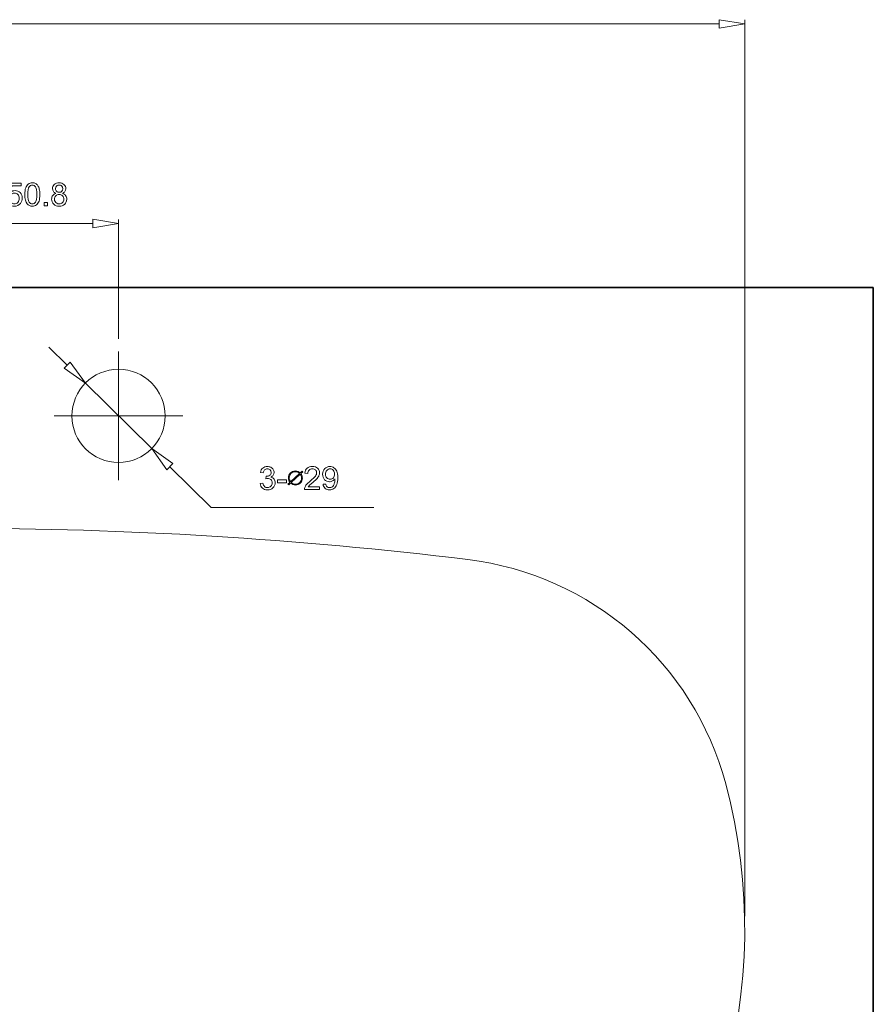
# Model space of a CAD drawing. Units: centimetres. Extents: x -9.5 to 7.5, y -7.6 to 8.4.
# Drawn here: x 0.7 to 7.5, y 0.2 to 8.1 of the extents above; entities that cross this region are included whole.
import ezdxf
from ezdxf.lldxf.tags import DXFTag

# ---------------------------------------------------------------- set-up
doc = ezdxf.new("R2010")
doc.units = ezdxf.units.CM
doc.header["$MEASUREMENT"] = 0
for name, color, linetype in [('Layer 1', 7, 'Continuous'), ('layer 2', 7, 'Continuous'), ('layer 3', 7, 'Continuous')]:
    doc.layers.add(name, color=color, linetype=linetype)
tags = doc.linetypes.add('New Line1', pattern=[19, 12.7, -6.3]).pattern_tags.tags
tags[6:7] = [DXFTag(74, 4), DXFTag(75, 0), DXFTag(340, '0'), DXFTag(46, 1.0), DXFTag(50, 0.0), DXFTag(44, 0.0), DXFTag(45, 0.0)]
tags[4:5] = [DXFTag(74, 4), DXFTag(75, 0), DXFTag(340, '0'), DXFTag(46, 1.0), DXFTag(50, 0.0), DXFTag(44, 0.0), DXFTag(45, 0.0)]
tags = doc.linetypes.add('New Line4', pattern=[19, 12.7, -6.3]).pattern_tags.tags
tags[6:7] = [DXFTag(74, 4), DXFTag(75, 0), DXFTag(340, '0'), DXFTag(46, 1.0), DXFTag(50, 0.0), DXFTag(44, 0.0), DXFTag(45, 0.0)]
tags[4:5] = [DXFTag(74, 4), DXFTag(75, 0), DXFTag(340, '0'), DXFTag(46, 1.0), DXFTag(50, 0.0), DXFTag(44, 0.0), DXFTag(45, 0.0)]
tags = doc.linetypes.add('New Line5', pattern=[19, 12.7, -6.3]).pattern_tags.tags
tags[6:7] = [DXFTag(74, 4), DXFTag(75, 0), DXFTag(340, '0'), DXFTag(46, 1.0), DXFTag(50, 0.0), DXFTag(44, 0.0), DXFTag(45, 0.0)]
tags[4:5] = [DXFTag(74, 4), DXFTag(75, 0), DXFTag(340, '0'), DXFTag(46, 1.0), DXFTag(50, 0.0), DXFTag(44, 0.0), DXFTag(45, 0.0)]
tags = doc.linetypes.add('New Line6', pattern=[19, 12.7, -6.3]).pattern_tags.tags
tags[6:7] = [DXFTag(74, 4), DXFTag(75, 0), DXFTag(340, '0'), DXFTag(46, 1.0), DXFTag(50, 0.0), DXFTag(44, 0.0), DXFTag(45, 0.0)]
tags[4:5] = [DXFTag(74, 4), DXFTag(75, 0), DXFTag(340, '0'), DXFTag(46, 1.0), DXFTag(50, 0.0), DXFTag(44, 0.0), DXFTag(45, 0.0)]

msp = doc.modelspace()

# ---------------------------------------------------------------- linework, layer by layer
at = {"layer": 'Layer 1', "color": 6, "linetype": 'New Line1', "lineweight": 13}
msp.add_open_spline([(1.83849, 4.93552), (1.83849, 5.14137), (1.67162, 5.30826), (1.46575, 5.30826), (1.46575, 5.30826), (1.2599, 5.30826), (1.09303, 5.14137), (1.09303, 4.93552), (1.09303, 4.93552), (1.09303, 4.72967), (1.2599, 4.56279), (1.46575, 4.56279), (1.46575, 4.56279), (1.67161, 4.56279), (1.83849, 4.72967), (1.83849, 4.93552)], degree=3, knots=[0, 0, 0, 0, 0.2, 0.2, 0.2, 0.2, 0.4, 0.4, 0.4, 0.4, 0.6, 0.6, 0.6, 0.6, 1, 1, 1, 1], dxfattribs=at)
at = {"layer": 'Layer 1', "color": 6, "linetype": 'New Line6', "lineweight": 13}
msp.add_open_spline([(4.25913, 3.78636), (1.53644, 4.11898), (-1.21662, 4.11898), (-3.9393, 3.78636)], degree=3, dxfattribs=at)
at = {"layer": 'Layer 1', "color": 6, "linetype": 'New Line5', "lineweight": 13}
msp.add_open_spline([(6.32216, 1.99306), (6.06479, 2.95577), (5.24829, 3.66551), (4.25913, 3.78636)], degree=3, dxfattribs=at)
at = {"layer": 'Layer 1', "color": 6, "linetype": 'New Line4', "lineweight": 13}
msp.add_open_spline([(5.00363, -2.4962), (6.24799, -1.36406), (6.75666, 0.3678), (6.32217, 1.99303)], degree=3, dxfattribs=at)
at = {"layer": 'layer 2', "color": 4, "lineweight": 35}
for points in [[(7.50302, 5.96375), (7.50302, 5.96375), (-7.1832, 5.96375), (-7.1832, 5.96375)], [(7.50302, 5.96375), (7.50302, 5.96375), (7.50302, 5.96375), (7.50302, 5.96375)], [(7.50302, 5.96375), (7.50302, 5.96375), (7.50302, 5.96375), (7.50302, 5.96375)], [(7.50302, 5.96375), (7.50302, 5.96375), (7.50302, -5.39814), (7.50302, -5.39814)]]:
    msp.add_open_spline(points, degree=3, dxfattribs=at)
at = {"layer": 'layer 3', "color": 3, "lineweight": 5}
for points in [[(-5.94932, 8.07117), (-5.94932, 8.07117), (6.26915, 8.07117), (6.26915, 8.07117)], [(6.47479, 8.10331), (6.47479, 8.10331), (6.47479, 8.10331), (6.47479, 8.10331)], [(6.47479, 0.93403), (6.47479, 0.93403), (6.47479, 8.10331), (6.47479, 8.10331)], [(0.36555, 6.47406), (0.36555, 6.47406), (1.26012, 6.47406), (1.26012, 6.47406)], [(1.26012, 6.47406), (1.26012, 6.47406), (1.26012, 6.47406), (1.26012, 6.47406)], [(1.46575, 6.50619), (1.46575, 6.50619), (1.46575, 6.50619), (1.46575, 6.50619)], [(1.46575, 5.55246), (1.46575, 5.55246), (1.46575, 6.50619), (1.46575, 6.50619)], [(1.05426, 5.34196), (1.05426, 5.34196), (0.90795, 5.48646), (0.90795, 5.48646)], [(1.20057, 5.19745), (1.20057, 5.19745), (1.73095, 4.67361), (1.73095, 4.67361)], [(2.20647, 4.20395), (2.20647, 4.20395), (1.87726, 4.5291), (1.87726, 4.5291)], [(3.50889, 4.20395), (3.50889, 4.20395), (2.20647, 4.20395), (2.20647, 4.20395)], [(3.50889, 4.20395), (3.50889, 4.20395), (3.50889, 4.20395), (3.50889, 4.20395)]]:
    msp.add_open_spline(points, degree=3, dxfattribs=at)
at = {"layer": 'layer 3', "color": 3, "lineweight": 9}
for points, knots in [([(6.26915, 8.10545), (6.26915, 8.10545), (6.47479, 8.07117), (6.47479, 8.07117), (6.47479, 8.07117), (6.47479, 8.07117), (6.26915, 8.10545), (6.26915, 8.10545)], [0, 0, 0, 0, 0.3333333, 0.3333333, 0.3333333, 0.3333333, 1, 1, 1, 1]), ([(6.47479, 8.07117), (6.47479, 8.07117), (6.26915, 8.0369), (6.26915, 8.0369), (6.26915, 8.0369), (6.26915, 8.0369), (6.26915, 8.10545), (6.26915, 8.10545), (6.26915, 8.10545), (6.26915, 8.10545), (6.47479, 8.07117), (6.47479, 8.07117)], [0, 0, 0, 0, 0.25, 0.25, 0.25, 0.25, 0.5, 0.5, 0.5, 0.5, 1, 1, 1, 1]), ([(0.57335, 6.66447), (0.57335, 6.66447), (0.59708, 6.66648), (0.59708, 6.66648), (0.59708, 6.66648), (0.59884, 6.65491), (0.60291, 6.64626), (0.60928, 6.64044), (0.60928, 6.64044), (0.61571, 6.63461), (0.62343, 6.6317), (0.63247, 6.6317), (0.63247, 6.6317), (0.64335, 6.6317), (0.65256, 6.63581), (0.66005, 6.64399), (0.66005, 6.64399), (0.6676, 6.65222), (0.67137, 6.6631), (0.67137, 6.67664), (0.67137, 6.67664), (0.67137, 6.68953), (0.66777, 6.69969), (0.66053, 6.70714), (0.66053, 6.70714), (0.65329, 6.71459), (0.64382, 6.71832), (0.63208, 6.71832), (0.63208, 6.71832), (0.62479, 6.71832), (0.61824, 6.71666), (0.61237, 6.71336), (0.61237, 6.71336), (0.60651, 6.71006), (0.60192, 6.70578), (0.59858, 6.70051), (0.59858, 6.70051), (0.59858, 6.70051), (0.57737, 6.70325), (0.57737, 6.70325), (0.57737, 6.70325), (0.57737, 6.70325), (0.5952, 6.79776), (0.5952, 6.79776), (0.5952, 6.79776), (0.5952, 6.79776), (0.6867, 6.79776), (0.6867, 6.79776), (0.6867, 6.79776), (0.6867, 6.79776), (0.6867, 6.77616), (0.6867, 6.77616), (0.6867, 6.77616), (0.6867, 6.77616), (0.61327, 6.77616), (0.61327, 6.77616), (0.61327, 6.77616), (0.61327, 6.77616), (0.60334, 6.72672), (0.60334, 6.72672), (0.60334, 6.72672), (0.61439, 6.73444), (0.62599, 6.73829), (0.63812, 6.73829), (0.63812, 6.73829), (0.65419, 6.73829), (0.66773, 6.73272), (0.67878, 6.72158), (0.67878, 6.72158), (0.68984, 6.71044), (0.69536, 6.69613), (0.69536, 6.67865), (0.69536, 6.67865), (0.69536, 6.66199), (0.69048, 6.64759), (0.68079, 6.63546), (0.68079, 6.63546), (0.66896, 6.6206), (0.65286, 6.61314), (0.63247, 6.61314), (0.63247, 6.61314), (0.61571, 6.61314), (0.60204, 6.61782), (0.59147, 6.6272), (0.59147, 6.6272), (0.58088, 6.63658), (0.57484, 6.649), (0.57335, 6.66447)], [0, 0, 0, 0, 0.0434783, 0.0434783, 0.0434783, 0.0434783, 0.0869565, 0.0869565, 0.0869565, 0.0869565, 0.1304348, 0.1304348, 0.1304348, 0.1304348, 0.173913, 0.173913, 0.173913, 0.173913, 0.2173913, 0.2173913, 0.2173913, 0.2173913, 0.2608696, 0.2608696, 0.2608696, 0.2608696, 0.3043478, 0.3043478, 0.3043478, 0.3043478, 0.3478261, 0.3478261, 0.3478261, 0.3478261, 0.3913043, 0.3913043, 0.3913043, 0.3913043, 0.4347826, 0.4347826, 0.4347826, 0.4347826, 0.4782609, 0.4782609, 0.4782609, 0.4782609, 0.5217391, 0.5217391, 0.5217391, 0.5217391, 0.5652174, 0.5652174, 0.5652174, 0.5652174, 0.6086957, 0.6086957, 0.6086957, 0.6086957, 0.6521739, 0.6521739, 0.6521739, 0.6521739, 0.6956522, 0.6956522, 0.6956522, 0.6956522, 0.7391304, 0.7391304, 0.7391304, 0.7391304, 0.7826087, 0.7826087, 0.7826087, 0.7826087, 0.826087, 0.826087, 0.826087, 0.826087, 0.8695652, 0.8695652, 0.8695652, 0.8695652, 0.9130435, 0.9130435, 0.9130435, 0.9130435, 1, 1, 1, 1]), ([(0.71631, 6.70701), (0.71631, 6.72878), (0.71854, 6.7463), (0.72304, 6.75954), (0.72304, 6.75954), (0.72749, 6.77282), (0.73417, 6.78306), (0.743, 6.79026), (0.743, 6.79026), (0.75183, 6.79745), (0.76293, 6.80106), (0.77629, 6.80106), (0.77629, 6.80106), (0.78619, 6.80106), (0.79484, 6.79904), (0.80229, 6.79505), (0.80229, 6.79505), (0.80975, 6.79111), (0.81588, 6.78537), (0.82076, 6.77788), (0.82076, 6.77788), (0.8256, 6.77038), (0.82942, 6.76126), (0.83216, 6.7505), (0.83216, 6.7505), (0.83494, 6.73974), (0.83631, 6.72526), (0.83631, 6.70701), (0.83631, 6.70701), (0.83631, 6.68542), (0.83408, 6.66803), (0.82967, 6.65475), (0.82967, 6.65475), (0.82522, 6.64147), (0.81857, 6.63123), (0.80975, 6.62399), (0.80975, 6.62399), (0.80093, 6.61675), (0.78978, 6.61314), (0.77629, 6.61314), (0.77629, 6.61314), (0.75855, 6.61314), (0.74463, 6.61949), (0.73452, 6.63221), (0.73452, 6.63221), (0.7224, 6.64751), (0.71631, 6.67249), (0.71631, 6.70701)], [0, 0, 0, 0, 0.0769231, 0.0769231, 0.0769231, 0.0769231, 0.1538462, 0.1538462, 0.1538462, 0.1538462, 0.2307692, 0.2307692, 0.2307692, 0.2307692, 0.3076923, 0.3076923, 0.3076923, 0.3076923, 0.3846154, 0.3846154, 0.3846154, 0.3846154, 0.4615385, 0.4615385, 0.4615385, 0.4615385, 0.5384615, 0.5384615, 0.5384615, 0.5384615, 0.6153846, 0.6153846, 0.6153846, 0.6153846, 0.6923077, 0.6923077, 0.6923077, 0.6923077, 0.7692308, 0.7692308, 0.7692308, 0.7692308, 0.8461538, 0.8461538, 0.8461538, 0.8461538, 1, 1, 1, 1]), ([(0.73953, 6.70701), (0.73953, 6.67681), (0.74309, 6.65672), (0.75016, 6.64669), (0.75016, 6.64669), (0.75723, 6.63671), (0.76592, 6.6317), (0.77629, 6.6317), (0.77629, 6.6317), (0.7867, 6.6317), (0.7954, 6.63676), (0.80247, 6.64677), (0.80247, 6.64677), (0.80954, 6.6568), (0.81309, 6.67689), (0.81309, 6.70701), (0.81309, 6.70701), (0.81309, 6.73731), (0.80954, 6.75744), (0.80247, 6.76738), (0.80247, 6.76738), (0.7954, 6.77736), (0.78661, 6.78233), (0.77608, 6.78233), (0.77608, 6.78233), (0.76567, 6.78233), (0.7574, 6.77792), (0.75119, 6.76914), (0.75119, 6.76914), (0.74343, 6.75796), (0.73953, 6.73721), (0.73953, 6.70701)], [0, 0, 0, 0, 0.1111111, 0.1111111, 0.1111111, 0.1111111, 0.2222222, 0.2222222, 0.2222222, 0.2222222, 0.3333333, 0.3333333, 0.3333333, 0.3333333, 0.4444444, 0.4444444, 0.4444444, 0.4444444, 0.5555556, 0.5555556, 0.5555556, 0.5555556, 0.6666667, 0.6666667, 0.6666667, 0.6666667, 0.7777778, 0.7777778, 0.7777778, 0.7777778, 1, 1, 1, 1]), ([(0.96548, 6.71605), (0.9561, 6.71948), (0.94916, 6.72436), (0.94462, 6.73075), (0.94462, 6.73075), (0.94012, 6.73709), (0.93785, 6.74471), (0.93785, 6.75359), (0.93785, 6.75359), (0.93785, 6.76699), (0.94265, 6.77821), (0.95229, 6.78734), (0.95229, 6.78734), (0.96193, 6.79647), (0.9747, 6.80106), (0.99067, 6.80106), (0.99067, 6.80106), (1.00674, 6.80106), (1.01968, 6.79638), (1.02949, 6.78704), (1.02949, 6.78704), (1.03926, 6.7777), (1.04415, 6.76635), (1.04415, 6.75294), (1.04415, 6.75294), (1.04415, 6.74442), (1.04191, 6.737), (1.03745, 6.73066), (1.03745, 6.73066), (1.03296, 6.72436), (1.02619, 6.71948), (1.01707, 6.71605), (1.01707, 6.71605), (1.02834, 6.71236), (1.03694, 6.70645), (1.04285, 6.69823), (1.04285, 6.69823), (1.04873, 6.69005), (1.05168, 6.68024), (1.05168, 6.66888), (1.05168, 6.66888), (1.05168, 6.65312), (1.04612, 6.63992), (1.03502, 6.62921), (1.03502, 6.62921), (1.02388, 6.6185), (1.00922, 6.61314), (0.99106, 6.61314), (0.99106, 6.61314), (0.97289, 6.61314), (0.95829, 6.6185), (0.94714, 6.62926), (0.94714, 6.62926), (0.93601, 6.64001), (0.93043, 6.65342), (0.93043, 6.66949), (0.93043, 6.66949), (0.93043, 6.68144), (0.93348, 6.69146), (0.93956, 6.69956), (0.93956, 6.69956), (0.9456, 6.70762), (0.95426, 6.71314), (0.96548, 6.71605)], [0, 0, 0, 0, 0.0588235, 0.0588235, 0.0588235, 0.0588235, 0.1176471, 0.1176471, 0.1176471, 0.1176471, 0.1764706, 0.1764706, 0.1764706, 0.1764706, 0.2352941, 0.2352941, 0.2352941, 0.2352941, 0.2941176, 0.2941176, 0.2941176, 0.2941176, 0.3529412, 0.3529412, 0.3529412, 0.3529412, 0.4117647, 0.4117647, 0.4117647, 0.4117647, 0.4705882, 0.4705882, 0.4705882, 0.4705882, 0.5294118, 0.5294118, 0.5294118, 0.5294118, 0.5882353, 0.5882353, 0.5882353, 0.5882353, 0.6470588, 0.6470588, 0.6470588, 0.6470588, 0.7058824, 0.7058824, 0.7058824, 0.7058824, 0.7647059, 0.7647059, 0.7647059, 0.7647059, 0.8235294, 0.8235294, 0.8235294, 0.8235294, 0.8823529, 0.8823529, 0.8823529, 0.8823529, 1, 1, 1, 1]), ([(0.96094, 6.75436), (0.96094, 6.74566), (0.96377, 6.73854), (0.96934, 6.73302), (0.96934, 6.73302), (0.97495, 6.72749), (0.98223, 6.72471), (0.99119, 6.72471), (0.99119, 6.72471), (0.99989, 6.72471), (1.00704, 6.72745), (1.01261, 6.73293), (1.01261, 6.73293), (1.01818, 6.73842), (1.02092, 6.74514), (1.02092, 6.75307), (1.02092, 6.75307), (1.02092, 6.76139), (1.0181, 6.76832), (1.01235, 6.77398), (1.01235, 6.77398), (1.00661, 6.77964), (0.9995, 6.78246), (0.99093, 6.78246), (0.99093, 6.78246), (0.98232, 6.78246), (0.97516, 6.77967), (0.96947, 6.77419), (0.96947, 6.77419), (0.96377, 6.76866), (0.96094, 6.76203), (0.96094, 6.75436)], [0, 0, 0, 0, 0.1111111, 0.1111111, 0.1111111, 0.1111111, 0.2222222, 0.2222222, 0.2222222, 0.2222222, 0.3333333, 0.3333333, 0.3333333, 0.3333333, 0.4444444, 0.4444444, 0.4444444, 0.4444444, 0.5555556, 0.5555556, 0.5555556, 0.5555556, 0.6666667, 0.6666667, 0.6666667, 0.6666667, 0.7777778, 0.7777778, 0.7777778, 0.7777778, 1, 1, 1, 1]), ([(0.95366, 6.66936), (0.95366, 6.66292), (0.9552, 6.65667), (0.95824, 6.65068), (0.95824, 6.65068), (0.96129, 6.64464), (0.96582, 6.63996), (0.97187, 6.63666), (0.97187, 6.63666), (0.97791, 6.63336), (0.98437, 6.6317), (0.99131, 6.6317), (0.99131, 6.6317), (1.00211, 6.6317), (1.01102, 6.63517), (1.01805, 6.64215), (1.01805, 6.64215), (1.02508, 6.64909), (1.02859, 6.65792), (1.02859, 6.66863), (1.02859, 6.66863), (1.02859, 6.67951), (1.02499, 6.68851), (1.01775, 6.69562), (1.01775, 6.69562), (1.01051, 6.70273), (1.00143, 6.70629), (0.99054, 6.70629), (0.99054, 6.70629), (0.97992, 6.70629), (0.97114, 6.70277), (0.96416, 6.69575), (0.96416, 6.69575), (0.95717, 6.68868), (0.95366, 6.67989), (0.95366, 6.66936)], [0, 0, 0, 0, 0.1, 0.1, 0.1, 0.1, 0.2, 0.2, 0.2, 0.2, 0.3, 0.3, 0.3, 0.3, 0.4, 0.4, 0.4, 0.4, 0.5, 0.5, 0.5, 0.5, 0.6, 0.6, 0.6, 0.6, 0.7, 0.7, 0.7, 0.7, 0.8, 0.8, 0.8, 0.8, 1, 1, 1, 1]), ([(0.87196, 6.61627), (0.87196, 6.61627), (0.87196, 6.64202), (0.87196, 6.64202), (0.87196, 6.64202), (0.87196, 6.64202), (0.8977, 6.64202), (0.8977, 6.64202), (0.8977, 6.64202), (0.8977, 6.64202), (0.8977, 6.61627), (0.8977, 6.61627), (0.8977, 6.61627), (0.8977, 6.61627), (0.87196, 6.61627), (0.87196, 6.61627)], [0, 0, 0, 0, 0.2, 0.2, 0.2, 0.2, 0.4, 0.4, 0.4, 0.4, 0.6, 0.6, 0.6, 0.6, 1, 1, 1, 1]), ([(1.26012, 6.50833), (1.26012, 6.50833), (1.46575, 6.47406), (1.46575, 6.47406), (1.46575, 6.47406), (1.46575, 6.47406), (1.26012, 6.50833), (1.26012, 6.50833)], [0, 0, 0, 0, 0.3333333, 0.3333333, 0.3333333, 0.3333333, 1, 1, 1, 1]), ([(1.46575, 6.47406), (1.46575, 6.47406), (1.26012, 6.43978), (1.26012, 6.43978), (1.26012, 6.43978), (1.26012, 6.43978), (1.26012, 6.50833), (1.26012, 6.50833), (1.26012, 6.50833), (1.26012, 6.50833), (1.46575, 6.47406), (1.46575, 6.47406)], [0, 0, 0, 0, 0.25, 0.25, 0.25, 0.25, 0.5, 0.5, 0.5, 0.5, 1, 1, 1, 1]), ([(1.20057, 5.19745), (1.20057, 5.19745), (1.03017, 5.31757), (1.03017, 5.31757), (1.03017, 5.31757), (1.03017, 5.31757), (1.07833, 5.36634), (1.07833, 5.36634), (1.07833, 5.36634), (1.07833, 5.36634), (1.20057, 5.19745), (1.20057, 5.19745)], [0, 0, 0, 0, 0.25, 0.25, 0.25, 0.25, 0.5, 0.5, 0.5, 0.5, 1, 1, 1, 1]), ([(1.07833, 5.36634), (1.07833, 5.36634), (1.20057, 5.19745), (1.20057, 5.19745), (1.20057, 5.19745), (1.20057, 5.19745), (1.07833, 5.36634), (1.07833, 5.36634)], [0, 0, 0, 0, 0.3333333, 0.3333333, 0.3333333, 0.3333333, 1, 1, 1, 1]), ([(1.90135, 4.55348), (1.90135, 4.55348), (1.73095, 4.67361), (1.73095, 4.67361), (1.73095, 4.67361), (1.73095, 4.67361), (1.90135, 4.55348), (1.90135, 4.55348)], [0, 0, 0, 0, 0.3333333, 0.3333333, 0.3333333, 0.3333333, 1, 1, 1, 1]), ([(1.73095, 4.67361), (1.73095, 4.67361), (1.85317, 4.50471), (1.85317, 4.50471), (1.85317, 4.50471), (1.85317, 4.50471), (1.90135, 4.55348), (1.90135, 4.55348), (1.90135, 4.55348), (1.90135, 4.55348), (1.73095, 4.67361), (1.73095, 4.67361)], [0, 0, 0, 0, 0.25, 0.25, 0.25, 0.25, 0.5, 0.5, 0.5, 0.5, 1, 1, 1, 1]), ([(2.59837, 4.39476), (2.59837, 4.39476), (2.62094, 4.39775), (2.62094, 4.39775), (2.62094, 4.39775), (2.62355, 4.38494), (2.62797, 4.37573), (2.63419, 4.37007), (2.63419, 4.37007), (2.64044, 4.36442), (2.64802, 4.36159), (2.65697, 4.36159), (2.65697, 4.36159), (2.6676, 4.36159), (2.6766, 4.36528), (2.68392, 4.37265), (2.68392, 4.37265), (2.69121, 4.38002), (2.69489, 4.38914), (2.69489, 4.40003), (2.69489, 4.40003), (2.69489, 4.41039), (2.69151, 4.41896), (2.68474, 4.42568), (2.68474, 4.42568), (2.67793, 4.43241), (2.66931, 4.4358), (2.65886, 4.4358), (2.65886, 4.4358), (2.65457, 4.4358), (2.64926, 4.43494), (2.64292, 4.43327), (2.64292, 4.43327), (2.64292, 4.43327), (2.64545, 4.45311), (2.64545, 4.45311), (2.64545, 4.45311), (2.64695, 4.45293), (2.64815, 4.45285), (2.64909, 4.45285), (2.64909, 4.45285), (2.65869, 4.45285), (2.66734, 4.45538), (2.67506, 4.46038), (2.67506, 4.46038), (2.68277, 4.4654), (2.68662, 4.47315), (2.68662, 4.48361), (2.68662, 4.48361), (2.68662, 4.49188), (2.68379, 4.49877), (2.67818, 4.50417), (2.67818, 4.50417), (2.67257, 4.50961), (2.66533, 4.51236), (2.65646, 4.51236), (2.65646, 4.51236), (2.64768, 4.51236), (2.64035, 4.50957), (2.63453, 4.50409), (2.63453, 4.50409), (2.62866, 4.49856), (2.62488, 4.49025), (2.62322, 4.47919), (2.62322, 4.47919), (2.62322, 4.47919), (2.60064, 4.48323), (2.60064, 4.48323), (2.60064, 4.48323), (2.60338, 4.49839), (2.60968, 4.51013), (2.61945, 4.51844), (2.61945, 4.51844), (2.62926, 4.52676), (2.64143, 4.53095), (2.65599, 4.53095), (2.65599, 4.53095), (2.66601, 4.53095), (2.67527, 4.52876), (2.68371, 4.52448), (2.68371, 4.52448), (2.69215, 4.52015), (2.69861, 4.51428), (2.70311, 4.50683), (2.70311, 4.50683), (2.70757, 4.49938), (2.70984, 4.49149), (2.70984, 4.4831), (2.70984, 4.4831), (2.70984, 4.47517), (2.7077, 4.46793), (2.70342, 4.46138), (2.70342, 4.46138), (2.69914, 4.45486), (2.69283, 4.44968), (2.68448, 4.44582), (2.68448, 4.44582), (2.69536, 4.44334), (2.7038, 4.43811), (2.70984, 4.43018), (2.70984, 4.43018), (2.71584, 4.4223), (2.71884, 4.4124), (2.71884, 4.40054), (2.71884, 4.40054), (2.71884, 4.38447), (2.71301, 4.37085), (2.70127, 4.35967), (2.70127, 4.35967), (2.68958, 4.34849), (2.67476, 4.34291), (2.65684, 4.34291), (2.65684, 4.34291), (2.6407, 4.34291), (2.62728, 4.34772), (2.61662, 4.35735), (2.61662, 4.35735), (2.60595, 4.36695), (2.59987, 4.37941), (2.59837, 4.39476)], [0, 0, 0, 0, 0.0322581, 0.0322581, 0.0322581, 0.0322581, 0.0645161, 0.0645161, 0.0645161, 0.0645161, 0.0967742, 0.0967742, 0.0967742, 0.0967742, 0.1290323, 0.1290323, 0.1290323, 0.1290323, 0.1612903, 0.1612903, 0.1612903, 0.1612903, 0.1935484, 0.1935484, 0.1935484, 0.1935484, 0.2258065, 0.2258065, 0.2258065, 0.2258065, 0.2580645, 0.2580645, 0.2580645, 0.2580645, 0.2903226, 0.2903226, 0.2903226, 0.2903226, 0.3225806, 0.3225806, 0.3225806, 0.3225806, 0.3548387, 0.3548387, 0.3548387, 0.3548387, 0.3870968, 0.3870968, 0.3870968, 0.3870968, 0.4193548, 0.4193548, 0.4193548, 0.4193548, 0.4516129, 0.4516129, 0.4516129, 0.4516129, 0.483871, 0.483871, 0.483871, 0.483871, 0.516129, 0.516129, 0.516129, 0.516129, 0.5483871, 0.5483871, 0.5483871, 0.5483871, 0.5806452, 0.5806452, 0.5806452, 0.5806452, 0.6129032, 0.6129032, 0.6129032, 0.6129032, 0.6451613, 0.6451613, 0.6451613, 0.6451613, 0.6774194, 0.6774194, 0.6774194, 0.6774194, 0.7096774, 0.7096774, 0.7096774, 0.7096774, 0.7419355, 0.7419355, 0.7419355, 0.7419355, 0.7741935, 0.7741935, 0.7741935, 0.7741935, 0.8064516, 0.8064516, 0.8064516, 0.8064516, 0.8387097, 0.8387097, 0.8387097, 0.8387097, 0.8709677, 0.8709677, 0.8709677, 0.8709677, 0.9032258, 0.9032258, 0.9032258, 0.9032258, 0.9354839, 0.9354839, 0.9354839, 0.9354839, 1, 1, 1, 1]), ([(2.8804, 4.38233), (2.86635, 4.38233), (2.85362, 4.38734), (2.84223, 4.39737), (2.84223, 4.39737), (2.84223, 4.39737), (2.82719, 4.38434), (2.82719, 4.38434), (2.82719, 4.38434), (2.82719, 4.38434), (2.82115, 4.39034), (2.82115, 4.39034), (2.82115, 4.39034), (2.82115, 4.39034), (2.83623, 4.40341), (2.83623, 4.40341), (2.83623, 4.40341), (2.82818, 4.41279), (2.82419, 4.42449), (2.82419, 4.43854), (2.82419, 4.43854), (2.82419, 4.4546), (2.8292, 4.46767), (2.83923, 4.4777), (2.83923, 4.4777), (2.85062, 4.48909), (2.86434, 4.49479), (2.8804, 4.49479), (2.8804, 4.49479), (2.89578, 4.49479), (2.90851, 4.48978), (2.91857, 4.47971), (2.91857, 4.47971), (2.91857, 4.47971), (2.93464, 4.49377), (2.93464, 4.49377), (2.93464, 4.49377), (2.93464, 4.49377), (2.94064, 4.48776), (2.94064, 4.48776), (2.94064, 4.48776), (2.94064, 4.48776), (2.92457, 4.47371), (2.92457, 4.47371), (2.92457, 4.47371), (2.93262, 4.46365), (2.93665, 4.45195), (2.93665, 4.43854), (2.93665, 4.43854), (2.93665, 4.42247), (2.93194, 4.40975), (2.92256, 4.40041), (2.92256, 4.40041), (2.91052, 4.38833), (2.89647, 4.38233), (2.8804, 4.38233)], [0, 0, 0, 0, 0.0666667, 0.0666667, 0.0666667, 0.0666667, 0.1333333, 0.1333333, 0.1333333, 0.1333333, 0.2, 0.2, 0.2, 0.2, 0.2666667, 0.2666667, 0.2666667, 0.2666667, 0.3333333, 0.3333333, 0.3333333, 0.3333333, 0.4, 0.4, 0.4, 0.4, 0.4666667, 0.4666667, 0.4666667, 0.4666667, 0.5333333, 0.5333333, 0.5333333, 0.5333333, 0.6, 0.6, 0.6, 0.6, 0.6666667, 0.6666667, 0.6666667, 0.6666667, 0.7333333, 0.7333333, 0.7333333, 0.7333333, 0.8, 0.8, 0.8, 0.8, 0.8666667, 0.8666667, 0.8666667, 0.8666667, 1, 1, 1, 1]), ([(3.07409, 4.36789), (3.07409, 4.36789), (3.07409, 4.34617), (3.07409, 4.34617), (3.07409, 4.34617), (3.07409, 4.34617), (2.95247, 4.34617), (2.95247, 4.34617), (2.95247, 4.34617), (2.95229, 4.35161), (2.95314, 4.35684), (2.95508, 4.36185), (2.95508, 4.36185), (2.95816, 4.37016), (2.96313, 4.3783), (2.96995, 4.38636), (2.96995, 4.38636), (2.97679, 4.39437), (2.98665, 4.40367), (2.99951, 4.41421), (2.99951, 4.41421), (3.01952, 4.43061), (3.03305, 4.44359), (3.04008, 4.45319), (3.04008, 4.45319), (3.04711, 4.46275), (3.05062, 4.47182), (3.05062, 4.48036), (3.05062, 4.48036), (3.05062, 4.48931), (3.0474, 4.49685), (3.04102, 4.50302), (3.04102, 4.50302), (3.03459, 4.50915), (3.02623, 4.51223), (3.01596, 4.51223), (3.01596, 4.51223), (3.00507, 4.51223), (2.99638, 4.50897), (2.98986, 4.50242), (2.98986, 4.50242), (2.98331, 4.4959), (2.98001, 4.48686), (2.97993, 4.47534), (2.97993, 4.47534), (2.97993, 4.47534), (2.9567, 4.4777), (2.9567, 4.4777), (2.9567, 4.4777), (2.95829, 4.49505), (2.96429, 4.50824), (2.97466, 4.51732), (2.97466, 4.51732), (2.98502, 4.52641), (2.99899, 4.53095), (3.01647, 4.53095), (3.01647, 4.53095), (3.03412, 4.53095), (3.04808, 4.52602), (3.05837, 4.51626), (3.05837, 4.51626), (3.06869, 4.50644), (3.07383, 4.49432), (3.07383, 4.47984), (3.07383, 4.47984), (3.07383, 4.47247), (3.07234, 4.46523), (3.0693, 4.45812), (3.0693, 4.45812), (3.0663, 4.45101), (3.06129, 4.44351), (3.0543, 4.43567), (3.0543, 4.43567), (3.04732, 4.42778), (3.0357, 4.41699), (3.01947, 4.40328), (3.01947, 4.40328), (3.00593, 4.39189), (2.99723, 4.38417), (2.99337, 4.3801), (2.99337, 4.3801), (2.98952, 4.37607), (2.98635, 4.37201), (2.98382, 4.36789), (2.98382, 4.36789), (2.98382, 4.36789), (3.07409, 4.36789), (3.07409, 4.36789)], [0, 0, 0, 0, 0.0434783, 0.0434783, 0.0434783, 0.0434783, 0.0869565, 0.0869565, 0.0869565, 0.0869565, 0.1304348, 0.1304348, 0.1304348, 0.1304348, 0.173913, 0.173913, 0.173913, 0.173913, 0.2173913, 0.2173913, 0.2173913, 0.2173913, 0.2608696, 0.2608696, 0.2608696, 0.2608696, 0.3043478, 0.3043478, 0.3043478, 0.3043478, 0.3478261, 0.3478261, 0.3478261, 0.3478261, 0.3913043, 0.3913043, 0.3913043, 0.3913043, 0.4347826, 0.4347826, 0.4347826, 0.4347826, 0.4782609, 0.4782609, 0.4782609, 0.4782609, 0.5217391, 0.5217391, 0.5217391, 0.5217391, 0.5652174, 0.5652174, 0.5652174, 0.5652174, 0.6086957, 0.6086957, 0.6086957, 0.6086957, 0.6521739, 0.6521739, 0.6521739, 0.6521739, 0.6956522, 0.6956522, 0.6956522, 0.6956522, 0.7391304, 0.7391304, 0.7391304, 0.7391304, 0.7826087, 0.7826087, 0.7826087, 0.7826087, 0.826087, 0.826087, 0.826087, 0.826087, 0.8695652, 0.8695652, 0.8695652, 0.8695652, 0.9130435, 0.9130435, 0.9130435, 0.9130435, 1, 1, 1, 1]), ([(3.10168, 4.38872), (3.10168, 4.38872), (3.1234, 4.39072), (3.1234, 4.39072), (3.1234, 4.39072), (3.12524, 4.38053), (3.12876, 4.37311), (3.13395, 4.36849), (3.13395, 4.36849), (3.13913, 4.3639), (3.14577, 4.36159), (3.15391, 4.36159), (3.15391, 4.36159), (3.16085, 4.36159), (3.16693, 4.36318), (3.17216, 4.36639), (3.17216, 4.36639), (3.17739, 4.36956), (3.18167, 4.3738), (3.18502, 4.37912), (3.18502, 4.37912), (3.1884, 4.38442), (3.19119, 4.39163), (3.19345, 4.40062), (3.19345, 4.40062), (3.19568, 4.40966), (3.19684, 4.41887), (3.19684, 4.42826), (3.19684, 4.42826), (3.19684, 4.42924), (3.1968, 4.43079), (3.19671, 4.43276), (3.19671, 4.43276), (3.19217, 4.4256), (3.186, 4.41973), (3.1782, 4.41528), (3.1782, 4.41528), (3.17036, 4.41078), (3.16188, 4.40855), (3.1528, 4.40855), (3.1528, 4.40855), (3.13755, 4.40855), (3.12465, 4.41408), (3.11411, 4.42513), (3.11411, 4.42513), (3.10357, 4.43619), (3.0983, 4.45071), (3.0983, 4.46879), (3.0983, 4.46879), (3.0983, 4.48747), (3.10378, 4.50246), (3.1148, 4.51386), (3.1148, 4.51386), (3.12581, 4.52525), (3.1396, 4.53095), (3.15618, 4.53095), (3.15618, 4.53095), (3.16813, 4.53095), (3.17906, 4.52769), (3.18899, 4.52127), (3.18899, 4.52127), (3.19889, 4.51484), (3.20644, 4.50563), (3.21158, 4.49372), (3.21158, 4.49372), (3.21671, 4.48181), (3.21929, 4.46455), (3.21929, 4.44192), (3.21929, 4.44192), (3.21929, 4.41845), (3.21676, 4.39972), (3.21166, 4.38575), (3.21166, 4.38575), (3.20652, 4.37183), (3.19894, 4.36126), (3.18887, 4.35397), (3.18887, 4.35397), (3.17876, 4.34668), (3.16698, 4.34304), (3.15339, 4.34304), (3.15339, 4.34304), (3.139, 4.34304), (3.12726, 4.34703), (3.11813, 4.35504), (3.11813, 4.35504), (3.10901, 4.363), (3.10352, 4.37423), (3.10168, 4.38872)], [0, 0, 0, 0, 0.0434783, 0.0434783, 0.0434783, 0.0434783, 0.0869565, 0.0869565, 0.0869565, 0.0869565, 0.1304348, 0.1304348, 0.1304348, 0.1304348, 0.173913, 0.173913, 0.173913, 0.173913, 0.2173913, 0.2173913, 0.2173913, 0.2173913, 0.2608696, 0.2608696, 0.2608696, 0.2608696, 0.3043478, 0.3043478, 0.3043478, 0.3043478, 0.3478261, 0.3478261, 0.3478261, 0.3478261, 0.3913043, 0.3913043, 0.3913043, 0.3913043, 0.4347826, 0.4347826, 0.4347826, 0.4347826, 0.4782609, 0.4782609, 0.4782609, 0.4782609, 0.5217391, 0.5217391, 0.5217391, 0.5217391, 0.5652174, 0.5652174, 0.5652174, 0.5652174, 0.6086957, 0.6086957, 0.6086957, 0.6086957, 0.6521739, 0.6521739, 0.6521739, 0.6521739, 0.6956522, 0.6956522, 0.6956522, 0.6956522, 0.7391304, 0.7391304, 0.7391304, 0.7391304, 0.7826087, 0.7826087, 0.7826087, 0.7826087, 0.826087, 0.826087, 0.826087, 0.826087, 0.8695652, 0.8695652, 0.8695652, 0.8695652, 0.9130435, 0.9130435, 0.9130435, 0.9130435, 1, 1, 1, 1]), ([(3.19418, 4.46994), (3.19418, 4.48288), (3.19076, 4.49321), (3.18385, 4.50079), (3.18385, 4.50079), (3.17691, 4.50841), (3.16865, 4.51223), (3.15892, 4.51223), (3.15892, 4.51223), (3.14889, 4.51223), (3.14016, 4.50811), (3.13271, 4.49994), (3.13271, 4.49994), (3.12524, 4.49171), (3.12152, 4.48108), (3.12152, 4.46806), (3.12152, 4.46806), (3.12152, 4.45631), (3.12508, 4.44681), (3.13215, 4.43948), (3.13215, 4.43948), (3.13922, 4.43215), (3.14791, 4.42851), (3.15828, 4.42851), (3.15828, 4.42851), (3.16878, 4.42851), (3.17735, 4.43215), (3.18407, 4.43948), (3.18407, 4.43948), (3.19084, 4.44681), (3.19418, 4.45697), (3.19418, 4.46994)], [0, 0, 0, 0, 0.1111111, 0.1111111, 0.1111111, 0.1111111, 0.2222222, 0.2222222, 0.2222222, 0.2222222, 0.3333333, 0.3333333, 0.3333333, 0.3333333, 0.4444444, 0.4444444, 0.4444444, 0.4444444, 0.5555556, 0.5555556, 0.5555556, 0.5555556, 0.6666667, 0.6666667, 0.6666667, 0.6666667, 0.7777778, 0.7777778, 0.7777778, 0.7777778, 1, 1, 1, 1]), ([(2.73868, 4.40139), (2.73868, 4.40139), (2.73868, 4.4241), (2.73868, 4.4241), (2.73868, 4.4241), (2.73868, 4.4241), (2.80812, 4.4241), (2.80812, 4.4241), (2.80812, 4.4241), (2.80812, 4.4241), (2.80812, 4.40139), (2.80812, 4.40139), (2.80812, 4.40139), (2.80812, 4.40139), (2.73868, 4.40139), (2.73868, 4.40139)], [0, 0, 0, 0, 0.2, 0.2, 0.2, 0.2, 0.4, 0.4, 0.4, 0.4, 0.6, 0.6, 0.6, 0.6, 1, 1, 1, 1]), ([(2.91352, 4.47371), (2.90551, 4.48305), (2.89446, 4.48776), (2.8804, 4.48776), (2.8804, 4.48776), (2.86635, 4.48776), (2.85461, 4.48305), (2.84527, 4.47371), (2.84527, 4.47371), (2.83588, 4.46433), (2.83122, 4.45259), (2.83122, 4.43854), (2.83122, 4.43854), (2.83122, 4.42851), (2.8349, 4.41849), (2.84223, 4.40842), (2.84223, 4.40842), (2.84223, 4.40842), (2.91352, 4.47371), (2.91352, 4.47371)], [0, 0, 0, 0, 0.1666667, 0.1666667, 0.1666667, 0.1666667, 0.3333333, 0.3333333, 0.3333333, 0.3333333, 0.5, 0.5, 0.5, 0.5, 0.6666667, 0.6666667, 0.6666667, 0.6666667, 1, 1, 1, 1]), ([(2.8804, 4.38936), (2.89446, 4.38936), (2.90619, 4.39402), (2.91553, 4.40341), (2.91553, 4.40341), (2.92491, 4.41279), (2.92959, 4.42449), (2.92959, 4.43854), (2.92959, 4.43854), (2.92959, 4.44994), (2.92624, 4.45996), (2.91956, 4.46866), (2.91956, 4.46866), (2.91956, 4.46866), (2.84729, 4.40242), (2.84729, 4.40242), (2.84729, 4.40242), (2.85663, 4.39368), (2.86768, 4.38936), (2.8804, 4.38936)], [0, 0, 0, 0, 0.1666667, 0.1666667, 0.1666667, 0.1666667, 0.3333333, 0.3333333, 0.3333333, 0.3333333, 0.5, 0.5, 0.5, 0.5, 0.6666667, 0.6666667, 0.6666667, 0.6666667, 1, 1, 1, 1])]:
    msp.add_open_spline(points, degree=3, knots=knots, dxfattribs=at)
at = {"layer": 'layer 3', "color": 3, "lineweight": 18}
for points in [[(6.26915, 8.10545), (6.26915, 8.10545), (6.47479, 8.07117), (6.47479, 8.07117)], [(1.26012, 6.50833), (1.26012, 6.50833), (1.46575, 6.47406), (1.46575, 6.47406)], [(1.46575, 5.44964), (1.46575, 5.44964), (1.46575, 5.44964), (1.46575, 5.44964)], [(1.46575, 4.42141), (1.46575, 4.42141), (1.46575, 5.44964), (1.46575, 5.44964)], [(1.07833, 5.36634), (1.07833, 5.36634), (1.20057, 5.19745), (1.20057, 5.19745)], [(0.95164, 4.93552), (0.95164, 4.93552), (1.97987, 4.93552), (1.97987, 4.93552)], [(1.97987, 4.93552), (1.97987, 4.93552), (1.97987, 4.93552), (1.97987, 4.93552)], [(1.90135, 4.55348), (1.90135, 4.55348), (1.73095, 4.67361), (1.73095, 4.67361)]]:
    msp.add_open_spline(points, degree=3, dxfattribs=at)
for points in [[(6.47479, 8.07117), (6.47479, 8.07117), (6.26915, 8.0369), (6.26915, 8.0369), (6.26915, 8.0369), (6.26915, 8.0369), (6.26915, 8.10545), (6.26915, 8.10545)], [(1.46575, 6.47406), (1.46575, 6.47406), (1.26012, 6.43978), (1.26012, 6.43978), (1.26012, 6.43978), (1.26012, 6.43978), (1.26012, 6.50833), (1.26012, 6.50833)], [(1.20057, 5.19745), (1.20057, 5.19745), (1.03017, 5.31757), (1.03017, 5.31757), (1.03017, 5.31757), (1.03017, 5.31757), (1.07833, 5.36634), (1.07833, 5.36634)], [(1.73095, 4.67361), (1.73095, 4.67361), (1.85317, 4.50471), (1.85317, 4.50471), (1.85317, 4.50471), (1.85317, 4.50471), (1.90135, 4.55348), (1.90135, 4.55348)]]:
    msp.add_open_spline(points, degree=3, knots=[0, 0, 0, 0, 0.3333333, 0.3333333, 0.3333333, 0.3333333, 1, 1, 1, 1], dxfattribs=at)

doc.saveas('drawing.dxf')
